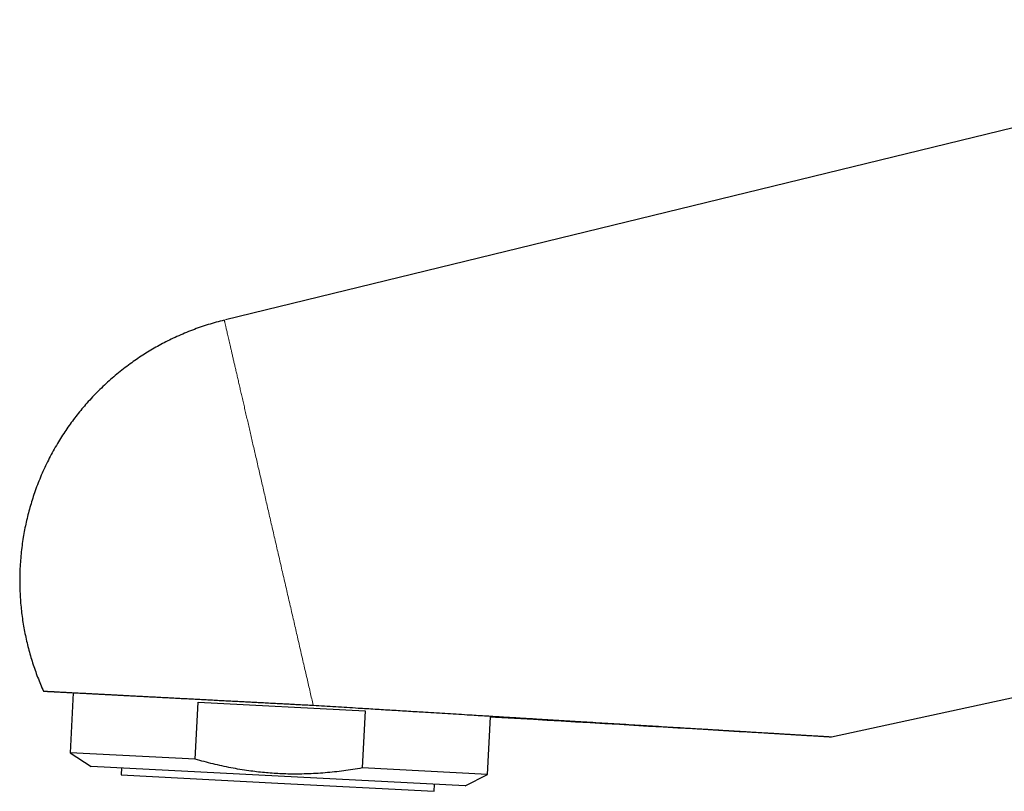
# Model space of a CAD drawing. Units: millimetres. Extents: x 8 to 974, y 12 to 616.
# Drawn here: x 103 to 159, y 445 to 489 of the extents above; entities that cross this region are included whole.
import ezdxf

# ---------------------------------------------------------------- set-up
doc = ezdxf.new("R2010")
doc.units = ezdxf.units.MM

msp = doc.modelspace()

# ---------------------------------------------------------------- linework, layer by layer
at = {"color": 7, "linetype": 'Continuous', "lineweight": 30}
for p, q in [((185.05, 489.389), (114.429, 472.151)), ((114.357, 472.133), (114.357, 472.132)), ((149.219, 448.207), (205.583, 460.479)), ((103.974, 450.832), (103.975, 450.832)), ((105.678, 450.74), (105.498, 447.298)), ((112.692, 446.921), (112.864, 450.195)), ((112.864, 450.195), (122.442, 449.693)), ((122.442, 449.693), (122.271, 446.419)), ((129.465, 446.042), (129.639, 449.364)), ((149.218, 448.207), (149.219, 448.207)), ((105.498, 447.298), (106.708, 446.512)), ((112.692, 446.921), (105.498, 447.298)), ((117.444, 445.949), (106.708, 446.512)), ((108.456, 446.42), (108.435, 446.021)), ((129.465, 446.042), (122.271, 446.419)), ((108.435, 446.021), (117.423, 445.55)), ((117.423, 445.55), (126.41, 445.079)), ((128.179, 445.387), (117.444, 445.949)), ((128.179, 445.387), (129.465, 446.042)), ((126.41, 445.079), (126.431, 445.478))]:
    msp.add_line(p, q, dxfattribs=at)
at = {"color": 7, "linetype": 'Continuous', "lineweight": 30, "flags": 128}
msp.add_lwpolyline([(129.639, 449.364), (129.936, 449.346), (130.649, 449.304), (131.373, 449.261), (132.108, 449.218), (132.901, 449.171), (133.706, 449.123), (134.524, 449.075), (135.355, 449.026), (136.198, 448.976), (137.055, 448.926), (137.874, 448.877), (138.705, 448.828), (139.547, 448.779), (140.4, 448.728), (141.265, 448.677), (142.141, 448.626), (143.028, 448.573), (143.927, 448.52), (144.838, 448.466), (145.759, 448.412), (146.676, 448.358), (147.603, 448.303), (148.541, 448.247), (149.218, 448.207)], dxfattribs=at)
at = {"color": 7, "linetype": 'Continuous', "lineweight": 30}
for points, knots in [([(114.357, 472.133), (114.201, 472.094), (113.891, 472.015), (113.431, 471.879), (112.975, 471.73), (112.524, 471.566), (112.078, 471.388), (111.638, 471.196), (111.216, 470.996), (110.812, 470.79), (110.426, 470.579), (110.046, 470.357), (109.673, 470.124), (109.306, 469.881), (108.936, 469.62), (108.563, 469.339), (108.189, 469.039), (107.824, 468.727), (107.468, 468.404), (107.124, 468.07), (106.789, 467.726), (106.475, 467.381), (106.18, 467.037), (105.903, 466.695), (105.636, 466.345), (105.379, 465.988), (105.132, 465.624), (104.889, 465.241), (104.65, 464.84), (104.418, 464.42), (104.198, 463.993), (103.993, 463.56), (103.8, 463.12), (103.622, 462.674), (103.462, 462.236), (103.32, 461.805), (103.193, 461.384), (103.079, 460.959), (102.977, 460.531), (102.887, 460.1), (102.807, 459.654), (102.739, 459.192), (102.683, 458.716), (102.643, 458.237), (102.617, 457.758), (102.606, 457.278), (102.61, 456.798), (102.629, 456.332), (102.661, 455.88), (102.704, 455.442), (102.759, 455.005), (102.828, 454.571), (102.908, 454.138), (102.971, 453.852), (103.003, 453.708)], [0, 0, 0, 0, 0.0199999, 0.0399999, 0.0599998, 0.0799998, 0.0999997, 0.1199997, 0.1399996, 0.158333, 0.1766664, 0.1949998, 0.2133332, 0.2316666, 0.25, 0.2699999, 0.2899999, 0.3099998, 0.3299998, 0.3499997, 0.3699997, 0.3899996, 0.408333, 0.4266664, 0.4449998, 0.4633332, 0.4816666, 0.5, 0.5199999, 0.5399999, 0.5599998, 0.5799998, 0.5999997, 0.6199997, 0.6399996, 0.658333, 0.6766664, 0.6949998, 0.7133332, 0.7316666, 0.75, 0.7699999, 0.7899999, 0.8099998, 0.8299998, 0.8499997, 0.8699997, 0.8899996, 0.908333, 0.9266664, 0.9449998, 0.9633332, 0.9816666, 1, 1, 1, 1]), ([(103.975, 450.832), (103.995, 450.831), (104.122, 450.824), (104.353, 450.811), (104.662, 450.795), (104.96, 450.779), (105.246, 450.763), (105.484, 450.75), (105.627, 450.743), (105.678, 450.74)], [0, 0, 0, 0, 0.035678, 0.22409, 0.40568, 0.580448, 0.748394, 0.909518, 1, 1, 1, 1]), ([(103.975, 450.832), (103.975, 450.832), (103.977, 450.832), (103.988, 450.831), (104.006, 450.83), (104.031, 450.829), (104.064, 450.827), (104.104, 450.825), (104.152, 450.822), (104.207, 450.82), (104.27, 450.816), (104.34, 450.813), (104.417, 450.808), (104.509, 450.804), (104.617, 450.798), (104.741, 450.791), (104.872, 450.785), (105.012, 450.777), (105.161, 450.769), (105.319, 450.761), (105.488, 450.752), (105.667, 450.743), (105.857, 450.733), (106.058, 450.722), (106.269, 450.711), (106.49, 450.7), (106.723, 450.687), (106.963, 450.675), (107.206, 450.662), (107.453, 450.649), (107.709, 450.636), (107.972, 450.622), (108.243, 450.608), (108.524, 450.593), (108.814, 450.578), (109.113, 450.562), (109.419, 450.546), (109.735, 450.53), (110.06, 450.513), (110.389, 450.495), (110.717, 450.478), (111.044, 450.461), (111.376, 450.444), (111.715, 450.426), (112.058, 450.408), (112.409, 450.39), (112.766, 450.371), (113.129, 450.352), (113.497, 450.333), (113.872, 450.313), (114.252, 450.293), (114.639, 450.273), (115.027, 450.252), (115.385, 450.233), (115.712, 450.216), (116.008, 450.201), (116.305, 450.185), (116.636, 450.168), (116.999, 450.149), (117.366, 450.13), (117.703, 450.113), (118.011, 450.097), (118.319, 450.081), (118.663, 450.063), (119.045, 450.042), (119.323, 450.027), (119.462, 450.019)], [0, 0, 0, 0, 0.012507, 0.026021, 0.039533, 0.053111, 0.06669, 0.080267, 0.094007, 0.107749, 0.121489, 0.135297, 0.149107, 0.162915, 0.180002, 0.197104, 0.21327, 0.229438, 0.245604, 0.261881, 0.278161, 0.294438, 0.311057, 0.327677, 0.344349, 0.361022, 0.378109, 0.395211, 0.411378, 0.427548, 0.443715, 0.459994, 0.476276, 0.492554, 0.509175, 0.525796, 0.542471, 0.559145, 0.576234, 0.593337, 0.609504, 0.625675, 0.641842, 0.658121, 0.674403, 0.690682, 0.707303, 0.723925, 0.7406, 0.757275, 0.774365, 0.791469, 0.808485, 0.825516, 0.838342, 0.851169, 0.864019, 0.87687, 0.893915, 0.910974, 0.924186, 0.937397, 0.950635, 0.963874, 0.981928, 1, 1, 1, 1]), ([(119.462, 450.019), (119.677, 450.006), (120.108, 449.982), (120.969, 449.929), (121.936, 449.869), (123.01, 449.803), (123.976, 449.744), (124.94, 449.685), (125.796, 449.633), (126.543, 449.587), (127.183, 449.548), (127.822, 449.509), (128.568, 449.464), (129.421, 449.412), (130.38, 449.353), (131.336, 449.295), (132.184, 449.243), (132.926, 449.198), (133.561, 449.16), (134.194, 449.121), (134.847, 449.081), (135.519, 449.04), (136.209, 448.998), (136.897, 448.956), (137.583, 448.915), (138.265, 448.873), (138.944, 448.832), (139.62, 448.79), (140.227, 448.754), (140.767, 448.721), (141.2, 448.694), (141.592, 448.671), (141.943, 448.649), (142.292, 448.628), (142.678, 448.605), (143.099, 448.579), (143.516, 448.554), (143.894, 448.531), (144.232, 448.51), (144.566, 448.49), (144.935, 448.467), (145.263, 448.447), (145.551, 448.43), (145.776, 448.416), (146.01, 448.402), (146.251, 448.387), (146.489, 448.373), (146.723, 448.359), (146.952, 448.345), (147.176, 448.331), (147.393, 448.318), (147.604, 448.305), (147.806, 448.293), (148, 448.281), (148.185, 448.27), (148.341, 448.261), (148.47, 448.253), (148.575, 448.246), (148.666, 448.241), (148.744, 448.236), (148.811, 448.232), (148.873, 448.228), (148.944, 448.224), (149.017, 448.219), (149.088, 448.215), (149.141, 448.212), (149.177, 448.21), (149.201, 448.208), (149.216, 448.207), (149.217, 448.207), (149.218, 448.207)], [0, 0, 0, 0, 0.018992, 0.037984, 0.075974, 0.104481, 0.132989, 0.161503, 0.190018, 0.209016, 0.228013, 0.247013, 0.266013, 0.294663, 0.323313, 0.351976, 0.380639, 0.399823, 0.419007, 0.438196, 0.457385, 0.478474, 0.499566, 0.520682, 0.541798, 0.562929, 0.584059, 0.60522, 0.626386, 0.641466, 0.656548, 0.667871, 0.679194, 0.690523, 0.701852, 0.716941, 0.732036, 0.743484, 0.754931, 0.766393, 0.777854, 0.793265, 0.800978, 0.80869, 0.817662, 0.826637, 0.835648, 0.844658, 0.853689, 0.862721, 0.871797, 0.880883, 0.889855, 0.898839, 0.90794, 0.917041, 0.923158, 0.929276, 0.935392, 0.940061, 0.94473, 0.949414, 0.954099, 0.961747, 0.9694, 0.977046, 0.982961, 0.988881, 0.994801, 1, 1, 1, 1]), ([(122.271, 446.419), (122.094, 446.389), (121.742, 446.329), (121.21, 446.253), (120.678, 446.189), (120.142, 446.137), (119.605, 446.099), (119.068, 446.075), (118.532, 446.065), (118.027, 446.07), (117.551, 446.087), (117.104, 446.113), (116.658, 446.15), (116.213, 446.197), (115.744, 446.258), (115.251, 446.334), (114.736, 446.427), (114.222, 446.532), (113.71, 446.65), (113.199, 446.779), (112.861, 446.874), (112.692, 446.921)], [0, 0, 0, 0, 0.055417, 0.110847, 0.166274, 0.221687, 0.277421, 0.333156, 0.388328, 0.4435, 0.489698, 0.535914, 0.582137, 0.628354, 0.674552, 0.728652, 0.782762, 0.836864, 0.89124, 0.945623, 1, 1, 1, 1])]:
    msp.add_open_spline(points, degree=3, knots=knots, dxfattribs=at)
at = {"color": 252, "linetype": 'Continuous', "lineweight": 0}
msp.add_open_spline([(114.357, 472.132), (114.357, 472.131), (114.358, 472.129), (114.362, 472.11), (114.369, 472.079), (114.379, 472.035), (114.392, 471.979), (114.408, 471.912), (114.426, 471.833), (114.447, 471.741), (114.471, 471.638), (114.498, 471.522), (114.527, 471.393), (114.56, 471.253), (114.595, 471.1), (114.633, 470.937), (114.673, 470.763), (114.715, 470.58), (114.76, 470.386), (114.808, 470.18), (114.858, 469.961), (114.911, 469.731), (114.967, 469.491), (115.025, 469.24), (115.085, 468.98), (115.146, 468.712), (115.21, 468.437), (115.276, 468.152), (115.344, 467.857), (115.414, 467.551), (115.488, 467.235), (115.562, 466.91), (115.639, 466.577), (115.718, 466.238), (115.797, 465.894), (115.878, 465.545), (115.96, 465.189), (116.044, 464.824), (116.13, 464.451), (116.218, 464.069), (116.308, 463.682), (116.398, 463.289), (116.49, 462.893), (116.582, 462.495), (116.674, 462.095), (116.767, 461.692), (116.862, 461.282), (116.958, 460.866), (117.055, 460.444), (117.153, 460.02), (117.252, 459.593), (117.35, 459.167), (117.448, 458.741), (117.546, 458.317), (117.644, 457.892), (117.743, 457.464), (117.843, 457.033), (117.943, 456.599), (118.043, 456.166), (118.143, 455.734), (118.242, 455.305), (118.34, 454.881), (118.437, 454.46), (118.533, 454.042), (118.63, 453.624), (118.726, 453.207), (118.822, 452.79), (118.918, 452.376), (119.012, 451.967), (119.105, 451.564), (119.197, 451.169), (119.286, 450.78), (119.375, 450.397), (119.433, 450.146), (119.462, 450.02)], degree=3, knots=[0, 0, 0, 0, 0.011668, 0.025701, 0.039734, 0.053767, 0.0678, 0.081583, 0.095365, 0.109148, 0.12293, 0.136963, 0.150996, 0.16503, 0.179063, 0.193096, 0.206878, 0.220661, 0.234443, 0.248226, 0.262259, 0.276292, 0.290325, 0.304358, 0.318391, 0.332174, 0.345957, 0.359739, 0.373522, 0.387555, 0.401588, 0.415621, 0.429654, 0.443687, 0.45747, 0.471252, 0.485035, 0.498817, 0.51285, 0.526884, 0.540917, 0.55495, 0.568983, 0.582765, 0.596548, 0.61033, 0.624113, 0.638146, 0.652179, 0.666212, 0.680245, 0.694279, 0.708061, 0.721844, 0.735626, 0.749409, 0.763442, 0.777475, 0.791508, 0.805541, 0.819574, 0.833357, 0.847139, 0.860922, 0.874704, 0.888737, 0.902771, 0.916804, 0.930837, 0.94487, 0.958652, 0.972435, 0.986217, 1, 1, 1, 1], dxfattribs=at)
at = {"color": 7, "linetype": 'Continuous', "lineweight": 30}
msp.add_open_spline([(103.003, 453.708), (103.037, 453.568), (103.104, 453.286), (103.22, 452.867), (103.348, 452.452), (103.487, 452.04), (103.637, 451.633), (103.799, 451.229), (103.916, 450.964), (103.974, 450.832)], degree=3, dxfattribs=at)

doc.saveas('drawing.dxf')
